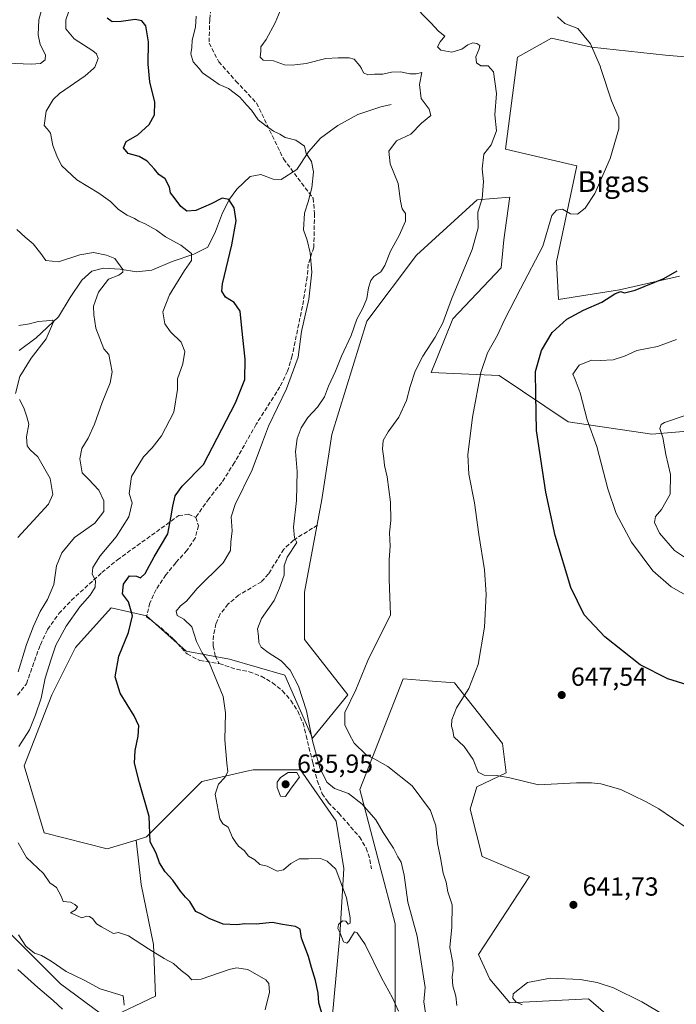
# Model space of a CAD drawing. Units: metres. Extents: x 621658 to 625127, y 4697107 to 4699481.
# Drawn here: x 623795 to 624047, y 4697643 to 4698020 of the extents above; entities that cross this region are included whole.
import ezdxf
from ezdxf.enums import TextEntityAlignment as Align

# ---------------------------------------------------------------- set-up
doc = ezdxf.new("R2010")
doc.units = ezdxf.units.M
doc.header["$MEASUREMENT"] = 0
doc.linetypes.add('DGN Style 3', pattern=[2.307223458686699, 1.648016756204785, -0.6592067024819142])
for name, color, linetype, lineweight in [('Arbolado forestal CxS', 92, 'Continuous', 0), ('Corriente natural lineal', 142, 'Continuous', 13), ('Cultivos herbáceos CxS', 92, 'Continuous', 0), ('Curva de nivel maestra', 30, 'Continuous', 30), ('Curva de nivel normal', 30, 'Continuous', 0), ('Matorral CxS', 135, 'Continuous', 0), ('Punto de cota en terreno', 7, 'Continuous', 0), ('Rótulo de punto de cota en terreno', 7, 'Continuous', 0), ('Senda', 7, 'DGN Style 3', 0), ('Texto cartográfico', 7, 'Continuous', 0)]:
    doc.layers.add(name, color=color, linetype=linetype, lineweight=lineweight)
doc.styles.add('Style-Arial', font='txt')

# ---------------------------------------------------------------- blocks, each defined once
blk = doc.blocks.new('*U5')
at = {"layer": 'Matorral CxS', "color": 135, "linetype": 'Continuous', "lineweight": 0}
for points in [[(624069.7122999999, 4698004.367699999, 649.293399999995), (624042.8295, 4698006.672300001, 647.5528000000049), (624014.3766999999, 4698009.7499, 645.0434999999999), (623999.0399000002, 4698013.1599, 644.0942000000068), (623985.9930999996, 4698005.9027, 642.0111999999936), (623981.3837000001, 4697970.5579, 640.724000000002), (624008.7451, 4697964.2611, 643.7899999999936), (624000.9419, 4697927.3663, 646.016300000003), (624001.6756999996, 4697912.899300001, 648.1824000000051), (624025.0812999997, 4697916.683499999, 648.9554999999964), (624048.1183000002, 4697921.8585, 650.1380000000064)], [(624055.6895000003, 4697862.797900001, 660.5436000000045), (624037.5163000004, 4697861.283700001, 659.3181000000042), (624005.4489000002, 4697866.0075, 652.568299999999), (623978.9373000005, 4697883.731899999, 646.2960000000021), (623952.8576999997, 4697884.957900001, 640.6003000000055), (623961.2117, 4697905.494700001, 640.1554999999935), (623979.7566999998, 4697925.0277, 641.7051000000065), (623980.7430999996, 4697935.848900001, 641.1380999999965), (623982.9161, 4697951.537699999, 641.2449000000051), (623983.0003000004, 4697952.1459, 641.2618999999977), (623970.4584999997, 4697951.230900001, 639.3885000000009), (623947.2302999999, 4697929.8957, 637.4128000000055), (623928.2001, 4697904.635500001, 635.8196000000025), (623914.7326999997, 4697861.104499999, 637.1820000000008), (623910.9392999997, 4697836.240499999, 637.4970999999932), (623904.2509000005, 4697800.706499999, 637.0243999999948), (623904.2496999997, 4697782.533700001, 638.0243000000046), (623920.9080999997, 4697761.332699999, 639.6203999999998), (623907.2780999999, 4697744.673900001, 635.2103999999963), (623896.6772999996, 4697768.9047, 633.9899000000005), (623875.4769000001, 4697774.9615, 631.2375000000029), (623858.8180999998, 4697777.990300001, 628.5212000000029), (623843.6741000004, 4697791.619100001, 625.6202000000048), (623830.0455, 4697794.6479, 623.0344000000041), (623816.4155000001, 4697779.503900001, 622.1104999999952), (623807.3293000003, 4697761.331700001, 621.2529999999971), (623796.7279000003, 4697734.071699999, 621.0130000000064), (623804.2994999997, 4697708.3279, 621.9698000000062), (623828.5292999997, 4697702.270099999, 623.0996000000014), (623839.6457000002, 4697705.604900001, 624.1209999999992), (623841.5346999997, 4697688.6031, 622.9615999999951), (623846.2971000001, 4697665.582699999, 620.7271999999939), (623847.0906999996, 4697645.737299999, 616.1766999999963), (623828.8328999998, 4697637.0053, 611.646900000007), (623810.5756999999, 4697650.4999, 613.9158000000025), (623792.3183000004, 4697668.757300001, 614.0252000000038)]]:
    blk.add_polyline3d(points, dxfattribs=at)
blk = doc.blocks.new('5PATER')
at = {"layer": 'Punto de cota en terreno', "linetype": 'Continuous', "lineweight": 0}
h = blk.add_hatch(color=51, dxfattribs=at)
edge = h.paths.add_edge_path()
edge.add_ellipse((0, 0), major_axis=(-0.1095731443231308, -0.1110710700762829), ratio=0.9994222409660322, start_angle=0, end_angle=360)

msp = doc.modelspace()

# ---------------------------------------------------------------- linework, layer by layer
at = {"layer": 'Arbolado forestal CxS', "color": 92, "linetype": 'Continuous', "lineweight": 0}
for points in [[(623939.0777000004, 4697611.407299999, 626.6293000000006), (623939.0783000002, 4697644.724500001, 630.2608000000037), (623939.0789000001, 4697673.498299999, 632.5087000000058), (623933.0223000003, 4697696.2141, 633.0815000000002), (623925.4506999999, 4697724.9871, 636.4061999999976), (623942.1091, 4697767.390100001, 641.391300000003), (623951.7115000002, 4697766.651500001, 642.8362999999954), (623951.7669000003, 4697766.647500001, 642.8429000000033), (623961.7959000003, 4697765.876300001, 643.9646000000066), (623980.1935000002, 4697742.590299999, 646.9343999999984), (623981.6700999998, 4697731.403700001, 645.3717000000033), (623970.3762999997, 4697726.029300001, 644.2207999999955), (623967.8532999996, 4697717.415300001, 643.8408999999956), (623972.3958999999, 4697699.242699999, 643.1416000000027), (623990.5686999997, 4697691.6709, 642.7958999999975), (623971.0415000003, 4697661.685699999, 641.9026000000014), (623975.4243000001, 4697652.296700001, 641.3888000000006), (623982.9961000001, 4697643.210700001, 640.0215000000027), (624013.2836999996, 4697644.7249, 639.5774999999994), (624035.9993000004, 4697625.0383, 639.0426000000007)], [(624035.9993000004, 4697625.0383, 639.0426000000007), (624013.2836999996, 4697644.7249, 639.5774999999994), (623982.9961000001, 4697643.210700001, 640.0215000000027), (623975.4243000001, 4697652.296700001, 641.3888000000006), (623971.0415000003, 4697661.685699999, 641.9026000000014), (623990.5686999997, 4697691.6709, 642.7958999999975), (623972.3958999999, 4697699.242699999, 643.1416000000027), (623967.8532999996, 4697717.415300001, 643.8408999999956), (623970.3762999997, 4697726.029300001, 644.2207999999955), (623981.6700999998, 4697731.403700001, 645.3717000000033), (623980.1935000002, 4697742.590299999, 646.9343999999984), (623961.7959000003, 4697765.876300001, 643.9646000000066), (623951.7669000003, 4697766.647500001, 642.8429000000033), (623951.7115000002, 4697766.651500001, 642.8362999999954), (623942.1091, 4697767.390100001, 641.391300000003), (623925.4506999999, 4697724.9871, 636.4061999999976), (623933.0223000003, 4697696.2141, 633.0815000000002), (623939.0789000001, 4697673.498299999, 632.5087000000058), (623939.0783000002, 4697644.724500001, 630.2608000000037), (623939.0777000004, 4697611.407299999, 626.6293000000006)], [(623712.9370999997, 4697633.8289, 589.4680999999982), (623731.1948999995, 4697664.787699999, 595.854800000001), (623735.1645000001, 4697683.839299999, 597.7899000000034), (623745.4841, 4697696.5405, 601.4783000000025), (623757.3910999997, 4697697.3343, 605.0516999999963), (623781.2050999999, 4697678.283100001, 610.980899999995), (623792.3183000004, 4697668.757300001, 614.0252000000038), (623810.5756999999, 4697650.4999, 613.9158000000025), (623828.8328999998, 4697637.0053, 611.646900000007), (623847.0906999996, 4697645.737299999, 616.1766999999963), (623846.2971000001, 4697665.582699999, 620.7271999999939), (623841.5346999997, 4697688.6031, 622.9615999999951), (623839.6457000002, 4697705.604900001, 624.1209999999992), (623843.6731000004, 4697706.813100001, 624.6245999999956), (623864.8753000004, 4697728.0153, 628.142399999997), (623865.4493000006, 4697728.147700001, 628.2422999999981), (623882.0822999999, 4697731.986500001, 631.415399999998), (623884.5619000001, 4697732.558700001, 631.7762999999978), (623902.7348999997, 4697732.558900001, 634.5856000000058), (623916.3635, 4697712.871900001, 633.4888000000064), (623919.3923000004, 4697694.699100001, 630.4456000000064), (623917.8778999997, 4697668.954100001, 629.741399999999), (623914.8485000003, 4697637.1523, 625.681899999996)], [(623914.8485000003, 4697637.1523, 625.681899999996), (623917.8778999997, 4697668.954100001, 629.741399999999), (623919.3923000004, 4697694.699100001, 630.4456000000064), (623916.3635, 4697712.871900001, 633.4888000000064), (623902.7348999997, 4697732.558900001, 634.5856000000058), (623884.5619000001, 4697732.558700001, 631.7762999999978), (623882.0822999999, 4697731.986500001, 631.415399999998), (623865.4493000006, 4697728.147700001, 628.2422999999981), (623864.8753000004, 4697728.0153, 628.142399999997), (623843.6731000004, 4697706.813100001, 624.6245999999956), (623839.6457000002, 4697705.604900001, 624.1209999999992)], [(623839.6457000002, 4697705.604900001, 624.1209999999992), (623841.5346999997, 4697688.6031, 622.9615999999951), (623846.2971000001, 4697665.582699999, 620.7271999999939), (623847.0906999996, 4697645.737299999, 616.1766999999963), (623828.8328999998, 4697637.0053, 611.646900000007), (623810.5756999999, 4697650.4999, 613.9158000000025), (623792.3183000004, 4697668.757300001, 614.0252000000038), (623781.2050999999, 4697678.283100001, 610.980899999995), (623757.3910999997, 4697697.3343, 605.0516999999963), (623745.4841, 4697696.5405, 601.4783000000025), (623735.1645000001, 4697683.839299999, 597.7899000000034), (623731.1948999995, 4697664.787699999, 595.854800000001), (623712.9370999997, 4697633.8289, 589.4680999999982), (623688.3284999998, 4697602.869899999, 582.869200000001), (623672.7358999997, 4697584.749100001, 579.6190999999963)]]:
    msp.add_polyline3d(points, dxfattribs=at)
at = {"layer": 'Corriente natural lineal', "color": 142, "linetype": 'Continuous', "lineweight": 13}
msp.add_polyline3d([(623937.5500999996, 4697987.770099999, 633.0898000000016), (623933.5900999998, 4697986.8101, 632.8006000000023), (623924.7901, 4697983.950099999, 632.1600999999937), (623917.1101000002, 4697979.6601, 631.2666999999929), (623910.4401000004, 4697974.780099999, 630.6584000000003), (623905.7401000002, 4697969.620100001, 630.2402000000002), (623901.3400999998, 4697962.860099999, 629.3837000000058), (623895.2901, 4697958.920100001, 628.3126000000047), (623892.1901000004, 4697959.0701, 628.0145000000048), (623887.4600999998, 4697960.920100001, 627.6162999999942), (623883.3501000004, 4697960.100099999, 627.1141000000061), (623878.3201000001, 4697955.3201, 626.1732000000047), (623875.4501, 4697951.390100001, 625.5834000000032), (623872.8201000001, 4697946.190099999, 624.3200999999972), (623870.1101000002, 4697938.960100001, 622.626900000003), (623867.2301000003, 4697933.020099999, 621.2167999999947), (623861.8101000005, 4697930.270099999, 620.4630999999936), (623853.4700999996, 4697927.530099999, 618.4845000000059), (623845.7401000002, 4697924.140100001, 616.9152000000031), (623839.8000999996, 4697923.5801, 615.7747999999992), (623833.5701000001, 4697924.630100001, 614.8580999999976), (623827.0800999999, 4697924.9301, 614.1575000000012), (623822.6201, 4697923.770099999, 613.476999999999), (623818.7600999996, 4697920.3201, 613.0727999999945), (623814.3201000001, 4697913.720100001, 611.9103000000032), (623809.9101, 4697906.270099999, 610.7994999999937), (623801.2901, 4697898.220100001, 608.8622000000032), (623794.7401000002, 4697893.3201, 607.8709999999992)], dxfattribs=at)
at = {"layer": 'Cultivos herbáceos CxS', "color": 92, "linetype": 'Continuous', "lineweight": 0}
for points in [[(624048.1183000002, 4697921.8585, 650.1380000000064), (624025.0812999997, 4697916.683499999, 648.9554999999964), (624001.6756999996, 4697912.899300001, 648.1824000000051), (624000.9419, 4697927.3663, 646.016300000003), (624008.7451, 4697964.2611, 643.7899999999936), (623981.3837000001, 4697970.5579, 640.724000000002), (623985.9930999996, 4698005.9027, 642.0111999999936), (623999.0399000002, 4698013.1599, 644.0942000000068), (624014.3766999999, 4698009.7499, 645.0434999999999), (624042.8295, 4698006.672300001, 647.5528000000049), (624069.7122999999, 4698004.367699999, 649.293399999995)], [(624069.7122999999, 4698004.367699999, 649.293399999995), (624042.8295, 4698006.672300001, 647.5528000000049), (624014.3766999999, 4698009.7499, 645.0434999999999), (623999.0399000002, 4698013.1599, 644.0942000000068), (623985.9930999996, 4698005.9027, 642.0111999999936), (623981.3837000001, 4697970.5579, 640.724000000002), (624008.7451, 4697964.2611, 643.7899999999936), (624000.9419, 4697927.3663, 646.016300000003), (624001.6756999996, 4697912.899300001, 648.1824000000051), (624025.0812999997, 4697916.683499999, 648.9554999999964), (624048.1183000002, 4697921.8585, 650.1380000000064)], [(623914.8485000003, 4697637.1523, 625.681899999996), (623917.8778999997, 4697668.954100001, 629.741399999999), (623919.3923000004, 4697694.699100001, 630.4456000000064), (623916.3635, 4697712.871900001, 633.4888000000064), (623902.7348999997, 4697732.558900001, 634.5856000000058), (623884.5619000001, 4697732.558700001, 631.7762999999978), (623882.0822999999, 4697731.986500001, 631.415399999998), (623865.4493000006, 4697728.147700001, 628.2422999999981), (623864.8753000004, 4697728.0153, 628.142399999997), (623843.6731000004, 4697706.813100001, 624.6245999999956), (623839.6457000002, 4697705.604900001, 624.1209999999992), (623828.5292999997, 4697702.270099999, 623.0996000000014), (623804.2994999997, 4697708.3279, 621.9698000000062), (623796.7279000003, 4697734.071699999, 621.0130000000064), (623807.3293000003, 4697761.331700001, 621.2529999999971), (623816.4155000001, 4697779.503900001, 622.1104999999952), (623830.0455, 4697794.6479, 623.0344000000041), (623843.6741000004, 4697791.619100001, 625.6202000000048), (623858.8180999998, 4697777.990300001, 628.5212000000029), (623875.4769000001, 4697774.9615, 631.2375000000029), (623896.6772999996, 4697768.9047, 633.9899000000005), (623907.2780999999, 4697744.673900001, 635.2103999999963), (623920.9080999997, 4697761.332699999, 639.6203999999998), (623904.2496999997, 4697782.533700001, 638.0243000000046), (623904.2509000005, 4697800.706499999, 637.0243999999948), (623910.9392999997, 4697836.240499999, 637.4970999999932), (623914.7326999997, 4697861.104499999, 637.1820000000008), (623928.2001, 4697904.635500001, 635.8196000000025), (623947.2302999999, 4697929.8957, 637.4128000000055), (623970.4584999997, 4697951.230900001, 639.3885000000009), (623983.0003000004, 4697952.1459, 641.2618999999977), (623982.9161, 4697951.537699999, 641.2449000000051), (623980.7430999996, 4697935.848900001, 641.1380999999965), (623979.7566999998, 4697925.0277, 641.7051000000065), (623961.2117, 4697905.494700001, 640.1554999999935), (623952.8576999997, 4697884.957900001, 640.6003000000055), (623978.9373000005, 4697883.731899999, 646.2960000000021), (624005.4489000002, 4697866.0075, 652.568299999999), (624037.5163000004, 4697861.283700001, 659.3181000000042), (624055.6895000003, 4697862.797900001, 660.5436000000045)], [(624055.6895000003, 4697862.797900001, 660.5436000000045), (624037.5163000004, 4697861.283700001, 659.3181000000042), (624005.4489000002, 4697866.0075, 652.568299999999), (623978.9373000005, 4697883.731899999, 646.2960000000021), (623952.8576999997, 4697884.957900001, 640.6003000000055), (623961.2117, 4697905.494700001, 640.1554999999935), (623979.7566999998, 4697925.0277, 641.7051000000065), (623980.7430999996, 4697935.848900001, 641.1380999999965), (623982.9161, 4697951.537699999, 641.2449000000051), (623983.0003000004, 4697952.1459, 641.2618999999977), (623970.4584999997, 4697951.230900001, 639.3885000000009), (623947.2302999999, 4697929.8957, 637.4128000000055), (623928.2001, 4697904.635500001, 635.8196000000025), (623914.7326999997, 4697861.104499999, 637.1820000000008), (623910.9392999997, 4697836.240499999, 637.4970999999932), (623904.2509000005, 4697800.706499999, 637.0243999999948), (623904.2496999997, 4697782.533700001, 638.0243000000046), (623920.9080999997, 4697761.332699999, 639.6203999999998), (623907.2780999999, 4697744.673900001, 635.2103999999963), (623896.6772999996, 4697768.9047, 633.9899000000005), (623875.4769000001, 4697774.9615, 631.2375000000029), (623858.8180999998, 4697777.990300001, 628.5212000000029), (623843.6741000004, 4697791.619100001, 625.6202000000048), (623830.0455, 4697794.6479, 623.0344000000041), (623816.4155000001, 4697779.503900001, 622.1104999999952), (623807.3293000003, 4697761.331700001, 621.2529999999971), (623796.7279000003, 4697734.071699999, 621.0130000000064), (623804.2994999997, 4697708.3279, 621.9698000000062), (623828.5292999997, 4697702.270099999, 623.0996000000014), (623839.6457000002, 4697705.604900001, 624.1209999999992)], [(624035.9993000004, 4697625.0383, 639.0426000000007), (624013.2836999996, 4697644.7249, 639.5774999999994), (623982.9961000001, 4697643.210700001, 640.0215000000027), (623975.4243000001, 4697652.296700001, 641.3888000000006), (623971.0415000003, 4697661.685699999, 641.9026000000014), (623990.5686999997, 4697691.6709, 642.7958999999975), (623972.3958999999, 4697699.242699999, 643.1416000000027), (623967.8532999996, 4697717.415300001, 643.8408999999956), (623970.3762999997, 4697726.029300001, 644.2207999999955), (623981.6700999998, 4697731.403700001, 645.3717000000033), (623980.1935000002, 4697742.590299999, 646.9343999999984), (623961.7959000003, 4697765.876300001, 643.9646000000066), (623951.7669000003, 4697766.647500001, 642.8429000000033), (623951.7115000002, 4697766.651500001, 642.8362999999954), (623942.1091, 4697767.390100001, 641.391300000003), (623925.4506999999, 4697724.9871, 636.4061999999976), (623933.0223000003, 4697696.2141, 633.0815000000002), (623939.0789000001, 4697673.498299999, 632.5087000000058), (623939.0783000002, 4697644.724500001, 630.2608000000037), (623939.0777000004, 4697611.407299999, 626.6293000000006)], [(624035.9993000004, 4697625.0383, 639.0426000000007), (624013.2836999996, 4697644.7249, 639.5774999999994), (623982.9961000001, 4697643.210700001, 640.0215000000027), (623975.4243000001, 4697652.296700001, 641.3888000000006), (623971.0415000003, 4697661.685699999, 641.9026000000014), (623990.5686999997, 4697691.6709, 642.7958999999975), (623972.3958999999, 4697699.242699999, 643.1416000000027), (623967.8532999996, 4697717.415300001, 643.8408999999956), (623970.3762999997, 4697726.029300001, 644.2207999999955), (623981.6700999998, 4697731.403700001, 645.3717000000033), (623980.1935000002, 4697742.590299999, 646.9343999999984), (623961.7959000003, 4697765.876300001, 643.9646000000066), (623951.7669000003, 4697766.647500001, 642.8429000000033), (623951.7115000002, 4697766.651500001, 642.8362999999954), (623942.1091, 4697767.390100001, 641.391300000003), (623925.4506999999, 4697724.9871, 636.4061999999976), (623933.0223000003, 4697696.2141, 633.0815000000002), (623939.0789000001, 4697673.498299999, 632.5087000000058), (623939.0783000002, 4697644.724500001, 630.2608000000037), (623939.0777000004, 4697611.407299999, 626.6293000000006)], [(623914.8485000003, 4697637.1523, 625.681899999996), (623917.8778999997, 4697668.954100001, 629.741399999999), (623919.3923000004, 4697694.699100001, 630.4456000000064), (623916.3635, 4697712.871900001, 633.4888000000064), (623902.7348999997, 4697732.558900001, 634.5856000000058), (623884.5619000001, 4697732.558700001, 631.7762999999978), (623882.0822999999, 4697731.986500001, 631.415399999998), (623865.4493000006, 4697728.147700001, 628.2422999999981), (623864.8753000004, 4697728.0153, 628.142399999997), (623843.6731000004, 4697706.813100001, 624.6245999999956), (623839.6457000002, 4697705.604900001, 624.1209999999992)]]:
    msp.add_polyline3d(points, dxfattribs=at)
at = {"layer": 'Curva de nivel maestra', "color": 30, "linetype": 'Continuous', "lineweight": 30, "flags": 128}
for points, elevation in [([(623911.3899999997, 4697637.360099999), (623909.7699999996, 4697643.190099999), (623909.5599999997, 4697646.9101), (623908.5300000003, 4697651.780099999), (623906.9100000003, 4697656.7501), (623905.8099999997, 4697660.870100001), (623903.1500000004, 4697667.970100001), (623902.5999999996, 4697671.4001), (623900.8399999999, 4697672.440099999), (623895.8099999997, 4697673.1501), (623892.0099999999, 4697673.9301), (623885.6799999997, 4697673.3101), (623881.3399999999, 4697673.4301), (623878.3399999999, 4697673.0601), (623873, 4697673.3301), (623867.6399999997, 4697675.460100001), (623864.9400000004, 4697677.050100001), (623862.6100000005, 4697678.2501), (623860.29, 4697681.9901), (623858.6500000004, 4697683.6801), (623856.6699999999, 4697686.040100001), (623853.79, 4697690.1601), (623850.7599999999, 4697693.460100001), (623848.5599999997, 4697696.920100001), (623847.3700000001, 4697700.540100001), (623845.0899999999, 4697704.870100001), (623844.7000000002, 4697714.5801), (623840.9600000001, 4697727.5001), (623839.0599999996, 4697735.0701), (623839.3300000001, 4697740.0001), (623840.4800000006, 4697745.380100001), (623840.6500000004, 4697749.370100001), (623838.9600000001, 4697753.2601), (623833.5099999999, 4697761.960100001), (623831.6500000004, 4697768.2601), (623833.04, 4697776.090100001), (623836.7800000003, 4697785.2301), (623838.2800000003, 4697791.630100001), (623836.7800000003, 4697797.0001), (623834.4299999997, 4697800.030099999), (623834.8200000003, 4697803.700099999), (623837.1399999997, 4697806.920100001), (623839.8300000001, 4697806.850099999), (623841.3300000001, 4697806.190099999), (623843.1799999997, 4697807.790100001), (623846.5300000003, 4697814.220100001), (623851.79, 4697823.0001), (623853.0099999999, 4697829.210100001), (623853.7699999996, 4697833.6601), (623854.6100000005, 4697837.640100001), (623857.2999999998, 4697841.340100001), (623865.4500000002, 4697849.690099999), (623877.7300000006, 4697873.340100001), (623881.3300000001, 4697882.2601), (623881.4600000001, 4697890.0001), (623880.2100000001, 4697902.0001), (623879.5700000003, 4697908.440099999), (623877.2100000001, 4697911.770099999), (623873.9600000001, 4697913.8201), (623872.5999999996, 4697916.1501), (623872.7699999996, 4697918.9901), (623876.4299999997, 4697933.890100001), (623878, 4697943.140100001), (623877.2999999998, 4697948.090100001), (623875.2300000006, 4697951.3301), (623872.7100000001, 4697951.780099999), (623868.4800000006, 4697949.620100001), (623862.54, 4697947.030099999), (623859.1399999997, 4697946.8101), (623856.8399999999, 4697948.600099999), (623854.2599999999, 4697952.0601), (623852.8499999996, 4697953.840100001), (623852.4000000004, 4697956.020099999), (623850.8200000003, 4697959.210100001), (623848.3499999996, 4697960.840100001), (623846.6399999997, 4697962.950099999), (623843.8600000005, 4697966.020099999), (623840.7699999996, 4697967.7601), (623836.6600000003, 4697968.9801), (623834.7599999999, 4697971.090100001), (623835.8200000003, 4697973.5701), (623840.3399999999, 4697976.100099999), (623844.5999999996, 4697980.020099999), (623846.75, 4697983.7601), (623846.8499999996, 4697988.590100001), (623844.8899999997, 4697996.4901), (623844.2199999997, 4698003.210100001), (623844.4400000004, 4698011.770099999), (623843.4000000004, 4698017.880100001), (623841.8099999997, 4698019.800100001), (623839.2999999998, 4698020.390100001), (623833.8600000005, 4698019.520099999), (623830.4699999997, 4698019.460100001), (623828.5599999996, 4698020.880100001)], 625), ([(624054.8399999999, 4697763.950099999), (624043.7199999997, 4697767.420100001), (624033.0700000003, 4697772.780099999), (624019.54, 4697783.5701), (624011.5599999997, 4697791.9301), (624006.5199999996, 4697802.420100001), (624000.4900000002, 4697822.370100001), (623996.9000000004, 4697839.020099999), (623993.3200000003, 4697862.630100001), (623992.9800000006, 4697876.3301), (623992.9000000004, 4697885.2601), (623995.2199999997, 4697893.380100001), (623999.3099999997, 4697900.2401), (624004.9100000003, 4697905.370100001), (624011.2800000003, 4697908.850099999), (624018.3600000005, 4697911.9001), (624023.3099999997, 4697915.110099999), (624025.5, 4697915.9901), (624027.0899999999, 4697915.530099999), (624031.1799999997, 4697916.5801), (624042.0999999996, 4697921.0101), (624047.2999999998, 4697923.940099999)], 650)]:
    msp.add_lwpolyline(points, dxfattribs=dict(at, elevation=elevation))
at = {"layer": 'Curva de nivel normal', "color": 30, "linetype": 'Continuous', "lineweight": 0, "flags": 128}
for points, elevation in [([(623794.6699999999, 4697741.420100001), (623798.7599999999, 4697747.860099999), (623801.0499999998, 4697753.6501), (623803.2300000006, 4697760.0101), (623804.7999999998, 4697767.700099999), (623807.0899999999, 4697775.030099999), (623808.8499999996, 4697780.370100001), (623812.8600000005, 4697787.700099999), (623818.0499999998, 4697795.030099999), (623822.0199999996, 4697799.550100001), (623823.8799999999, 4697802.6601), (623824.0199999996, 4697805.140100001), (623822.7699999996, 4697807.600099999), (623822.9800000006, 4697810.110099999), (623825.8399999999, 4697814.670100001), (623831.9800000006, 4697821.850099999), (623836.8200000003, 4697829.620100001), (623838.1600000003, 4697834.9101), (623837.0099999999, 4697838.4901), (623837.9299999997, 4697845.0701), (623842.4299999997, 4697852.540100001), (623845.8499999996, 4697856.0001), (623849.4000000004, 4697860.620100001), (623854.0999999996, 4697869.670100001), (623855.5099999999, 4697878.360099999), (623855.5800000001, 4697882.530099999), (623857.6100000005, 4697888.300100001), (623858.3200000003, 4697893.0001), (623856.9000000004, 4697896.5801), (623852.8099999997, 4697900.4901), (623850.6200000001, 4697903.630100001), (623849.9500000002, 4697908.1801), (623852.5, 4697914.7401), (623858.1500000004, 4697924.0001), (623860.9299999997, 4697927.9301), (623860.9000000004, 4697930.5801), (623856.7800000003, 4697933.780099999), (623850.9199999999, 4697936.920100001), (623847.4199999999, 4697939.590100001), (623843.1699999999, 4697942.0101), (623840.6299999999, 4697942.960100001), (623839.0199999996, 4697944.020099999), (623836.2400000002, 4697945.2301), (623832.8600000005, 4697947.520099999), (623829.8600000005, 4697950.520099999), (623825.3799999999, 4697953.710100001), (623816.8499999996, 4697958.840100001), (623810.9699999997, 4697964.300100001), (623809.1900000004, 4697968.090100001), (623807.7400000002, 4697972.040100001), (623806.7699999996, 4697976.6801), (623805.6600000003, 4697978.3201), (623804.2999999998, 4697979.620100001), (623805.1799999997, 4697985.200099999), (623807.8799999999, 4697989.620100001), (623810.3099999996, 4697991.940099999), (623820.0899999999, 4697998.6801), (623823.2824999997, 4698001.5), (623823.8600000005, 4698002.0101), (623825.1399999997, 4698005.350099999), (623824.4699999997, 4698007.170100001), (623823.0999999996, 4698008.2601), (623815.8300000001, 4698012.890100001), (623812.6600000003, 4698016.7601), (623812.7199999997, 4698020.220100001), (623814.6200000001, 4698025.670100001)], 620), ([(623962.7199999997, 4697642.100099999), (623962.3499999996, 4697645.720100001), (623961.1900000004, 4697649.670100001), (623960.8799999999, 4697653.1801), (623961.3600000005, 4697655.6601), (623961.1200000001, 4697658.460100001), (623960.0899999999, 4697664.380100001), (623960.8499999996, 4697672.130100001), (623960.8700000001, 4697680.710100001), (623959.2599999999, 4697685.710100001), (623958.5899999999, 4697689.440099999), (623957.5, 4697692.9001), (623956.4600000001, 4697698.800100001), (623955.3600000005, 4697704.300100001), (623954.6299999999, 4697711.040100001), (623952.5599999997, 4697716.920100001), (623945.5899999999, 4697726.380100001), (623936.2100000001, 4697733.840100001), (623931.2800000003, 4697736.630100001), (623927.9800000006, 4697738.220100001), (623923.3300000001, 4697742.700099999), (623921.3499999996, 4697746.290100001), (623919.7100000001, 4697749.790100001), (623919.75, 4697754.5801), (623923.9100000003, 4697763.2301), (623928.5700000003, 4697774.420100001), (623937.2699999996, 4697791.960100001), (623936.7999999998, 4697805.6801), (623936.7100000001, 4697813.100099999), (623937.1200000001, 4697818.280099999), (623936.9000000004, 4697823.4301), (623937.3399999999, 4697828.110099999), (623937.2100000001, 4697835.1501), (623935.9400000004, 4697844.950099999), (623934.9299999997, 4697849.280099999), (623934.7599999999, 4697851.970100001), (623934.2100000001, 4697855.5801), (623934.5, 4697858.9001), (623936.3399999999, 4697862.2401), (623940.5, 4697867.8201), (623943.4299999997, 4697874.140100001), (623944.8499999996, 4697879.5701), (623946.7699999996, 4697885.440099999), (623949.6200000001, 4697891.200099999), (623954.4000000004, 4697898.4801), (623957.2800000003, 4697903.940099999), (623960.6100000005, 4697913.020099999), (623968.5599999997, 4697932.0701), (623970.9400000004, 4697940.4101), (623970.7800000003, 4697946.470100001), (623972.3899999997, 4697951.530099999), (623972.8899999997, 4697958.210100001), (623972.4299999997, 4697963.0801), (623973.1299999999, 4697968.6501), (623975.8899999997, 4697972.290100001), (623977.9600000001, 4697977.610099999), (623977.2699999996, 4697983.7501), (623977.8799999999, 4697991.950099999), (623976.8099999997, 4698000.210100001), (623975.6683, 4698001.5), (623974.7300000006, 4698002.5601), (623971.8700000001, 4698002.5701), (623970.2400000002, 4698003.770099999), (623970.04, 4698006.0101), (623971.3200000003, 4698009.130100001), (623971.4900000002, 4698010.4001), (623970.4500000002, 4698011.130100001), (623968.8200000003, 4698011.360099999), (623966.9800000006, 4698010.620100001), (623964.6699999999, 4698008.920100001), (623960.8099999997, 4698007.8201), (623956.5599999997, 4698008.520099999), (623955.3099999997, 4698009.8201), (623956.3799999999, 4698011.7301), (623958.0499999998, 4698013.9001), (623955.6900000004, 4698015.850099999), (623952.7599999999, 4698019.0001), (623945.3499999996, 4698026.600099999)], 640), ([(623803.2800000003, 4698023.9301), (623802.3700000001, 4698020.210100001), (623802.0499999998, 4698014.440099999), (623802.8700000001, 4698010.710100001), (623804.8700000001, 4698006.7401), (623804.7599999999, 4698004.860099999), (623803.0199999996, 4698003.520099999), (623799.3499999996, 4698003.1601), (623790.1900000004, 4698003.530099999)], 615), ([(623940.3200000003, 4697640.020099999), (623938.0800000001, 4697645.120100001), (623933.7599999999, 4697652.7501), (623927.5599999997, 4697665.5001), (623924.4800000006, 4697670.030099999), (623923.4000000004, 4697670.380100001), (623921.2199999997, 4697666.800100001), (623920.5199999996, 4697666.050100001), (623919.1900000004, 4697666.5001), (623917.9000000004, 4697669.940099999), (623917.0099999999, 4697671.630100001), (623917.2999999998, 4697673.200099999), (623918.8600000005, 4697674.5801), (623920.0800000001, 4697674.5101), (623921.0199999996, 4697673.390100001), (623921.8200000003, 4697673.7501), (623921.8399999999, 4697675.8201), (623920.3399999999, 4697683.440099999), (623916.29, 4697694.420100001), (623912.9600000001, 4697697.520099999), (623910.3700000001, 4697698.4901), (623905.8399999999, 4697698.4001), (623902.1900000004, 4697698.4101), (623899.0300000003, 4697696.640100001), (623896.1900000004, 4697694.110099999), (623893.79, 4697693.6601), (623889.9100000003, 4697695.610099999), (623887.1799999997, 4697696.220100001), (623885.2599999999, 4697697.960100001), (623882.7999999998, 4697699.440099999), (623881.0999999996, 4697701.550100001), (623878.9699999997, 4697703.280099999), (623877.9199999999, 4697704.670100001), (623876.6600000003, 4697706.530099999), (623874.9199999999, 4697710.5801), (623872.9400000004, 4697711.860099999), (623871.7599999999, 4697713.7601), (623871.1600000003, 4697717.100099999), (623869.9400000004, 4697723.220100001), (623871.2199999997, 4697727.0701), (623873.7000000002, 4697729.620100001), (623874.8899999997, 4697731.710100001), (623874.4400000004, 4697735.040100001), (623873.7400000002, 4697744.040100001), (623873.9199999999, 4697754.370100001), (623873, 4697760.700099999), (623869.7800000003, 4697768.700099999), (623867.7199999997, 4697773.6601), (623864.9600000001, 4697777.470100001), (623862.7800000003, 4697781.8101), (623860.9699999997, 4697787.3301), (623857.9800000006, 4697790.340100001), (623855.3499999996, 4697791.710100001), (623854.9699999997, 4697793.4001), (623856.6500000004, 4697795.4801), (623858.9400000004, 4697797.210100001), (623863.0599999997, 4697802.030099999), (623873.0499999998, 4697811.9801), (623875.8200000003, 4697816.670100001), (623875.9400000004, 4697819.860099999), (623876.4600000001, 4697824.1801), (623876.0800000001, 4697829.610099999), (623877.6100000005, 4697834.3301), (623884.1600000003, 4697847.640100001), (623888.1600000003, 4697858.1801), (623890.4500000002, 4697864.360099999), (623897.3799999999, 4697878.640100001), (623901.8799999999, 4697890.8201), (623903.0499999998, 4697900.640100001), (623905.9199999999, 4697913.020099999), (623907.1299999999, 4697923.360099999), (623906.4500000002, 4697930.850099999), (623905.2300000006, 4697935.6801), (623903.9000000004, 4697939.620100001), (623904.2300000006, 4697946.0101), (623905.7300000006, 4697950.350099999), (623907.0599999997, 4697955.8201), (623907.6699999999, 4697961.970100001), (623906.9199999999, 4697965.920100001), (623904.9500000002, 4697968.950099999), (623904.29, 4697971.7401), (623900.9199999999, 4697974.020099999), (623896.9000000004, 4697975.130100001), (623894.8099999997, 4697976.300100001), (623892.3499999996, 4697977.4801), (623889.3200000003, 4697979.6601), (623886.5199999996, 4697981.860099999), (623883.9400000004, 4697985.610099999), (623882.0800000001, 4697987.420100001), (623879.4000000004, 4697990.5101), (623875.1399999997, 4697993.880100001), (623871.5099999999, 4697995.440099999), (623869.3600000005, 4697996.9301), (623865.1799999997, 4697999.8201), (623863.7872000001, 4698001.5), (623861.5899999999, 4698004.1501), (623860.6900000004, 4698007.1501), (623860.9800000006, 4698009.590100001), (623861.1799999997, 4698012.350099999), (623862.4100000003, 4698017.350099999), (623862.7199999997, 4698021.6801)], 630), ([(623951.0999999996, 4697636.7601), (623950.0099999999, 4697643.4801), (623950.5700000003, 4697649.050100001), (623947.54, 4697668.720100001), (623943.8499999996, 4697681.710100001), (623942.5300000003, 4697692.1801), (623941.3399999999, 4697697.170100001), (623940.1299999999, 4697699.110099999), (623938.4000000004, 4697702.440099999), (623934.4800000006, 4697708.5101), (623931.6200000001, 4697713.3201), (623926.3700000001, 4697719.4101), (623921.1399999997, 4697723.440099999), (623915.7199999997, 4697725.360099999), (623912.79, 4697727.780099999), (623910.1399999997, 4697733.2501), (623907.3300000001, 4697743.640100001), (623905.0199999996, 4697755.200099999), (623902, 4697764.640100001), (623898.7199999997, 4697770.710100001), (623895.3399999999, 4697774.4001), (623890.3399999999, 4697777.5001), (623887.5700000003, 4697779.620100001), (623886.6900000004, 4697781.360099999), (623886.6399999997, 4697783.780099999), (623886.2400000002, 4697786.670100001), (623887.75, 4697790.640100001), (623892.6500000004, 4697797.5001), (623894.7199999997, 4697802.1501), (623896.5, 4697807.2401), (623896.4600000001, 4697810.8101), (623897.5999999996, 4697814.0801), (623901.3099999997, 4697819.700099999), (623900.3899999997, 4697821.550100001), (623900.0700000003, 4697825.600099999), (623901.1799999997, 4697835.8101), (623901.4600000001, 4697846.9301), (623900.7999999998, 4697854.630100001), (623901.4400000004, 4697859.590100001), (623902.9600000001, 4697863.690099999), (623905.5899999999, 4697867.690099999), (623909.25, 4697871.690099999), (623911.9500000002, 4697875.610099999), (623913.4699999997, 4697879.720100001), (623916.1200000001, 4697885.420100001), (623918.4199999999, 4697891.2401), (623922.1399999997, 4697899.1601), (623924.3300000001, 4697905.360099999), (623926.6900000004, 4697909.590100001), (623928.2000000002, 4697913.290100001), (623928.7800000003, 4697917.380100001), (623929.6799999997, 4697920.200099999), (623930.8499999996, 4697921.8201), (623933.5099999999, 4697923.590100001), (623935.1399999997, 4697925.960100001), (623937.2199999997, 4697931.540100001), (623940.54, 4697937.4801), (623942.9800000006, 4697943.0101), (623943.0499999998, 4697945.880100001), (623941.7800000003, 4697947.7301), (623941.1100000005, 4697950.620100001), (623940.2300000006, 4697957.460100001), (623937.0800000001, 4697964.960100001), (623936.5999999996, 4697969.800100001), (623939.6200000001, 4697973.840100001), (623945.0800000001, 4697976.350099999), (623949.2100000001, 4697980.530099999), (623952.7199999997, 4697983.5601), (623952.1100000005, 4697986.0101), (623949.0199999996, 4697990.0101), (623948.3499999996, 4697995.350099999), (623949.3399999999, 4698000.030099999), (623947.0999999996, 4697999.460100001), (623944.6699999999, 4697999.4901), (623941.0999999996, 4698000.280099999), (623937.6200000001, 4698000.100099999), (623934.3700000001, 4697999.340100001), (623931.1299999999, 4697999.3101), (623928.5300000003, 4697999.1601), (623926.9400000004, 4697999.940099999), (623926.0754000006, 4698001.5), (623925.5099999999, 4698002.520099999), (623923.29, 4698005.100099999), (623921.4299999997, 4698005.640100001), (623917.1500000004, 4698005.620100001), (623912.4299999997, 4698005.4301), (623904.8700000001, 4698003.4001), (623899.54, 4698002.800100001), (623896.5800000001, 4698002.890100001), (623892.4000000004, 4698004.520099999), (623888.4400000004, 4698004.770099999), (623887.2699999996, 4698005.940099999), (623887.5, 4698008.1801), (623887.4600000001, 4698009.800100001), (623889.6100000005, 4698012.6801), (623893.04, 4698019.0101), (623894.9400000004, 4698023.6801)], 635), ([(624055.9699999997, 4697706.8301), (624040.2400000002, 4697717.630100001), (624035.1200000001, 4697720.340100001), (624025.6200000001, 4697724.970100001), (624017.9400000004, 4697727.220100001), (624014.4299999997, 4697727.5001), (624008.6100000005, 4697727.530099999), (623994.0800000001, 4697726.780099999), (623982.9900000002, 4697729.4901), (623977.9199999999, 4697730.3101), (623973.2400000002, 4697730.470100001), (623970.9500000002, 4697731.6601), (623968.9600000001, 4697736.460100001), (623965.4800000006, 4697741.520099999), (623961.5800000001, 4697745.220100001), (623961.1500000004, 4697747.5701), (623960.7100000001, 4697749.340100001), (623960.8099999997, 4697751.720100001), (623962.5800000001, 4697756.3101), (623967.3499999996, 4697763.6801), (623970.8600000005, 4697772.970100001), (623973.3200000003, 4697787.210100001), (623974.0199999996, 4697799.8201), (623973.2800000003, 4697809.2301), (623971.1399999997, 4697822.840100001), (623969.5, 4697834.890100001), (623967.29, 4697845.9801), (623966.9600000001, 4697853.3201), (623968.6699999999, 4697867.8201), (623971.8799999999, 4697884.9001), (623974.5, 4697892.420100001), (623978.3499999996, 4697899.300100001), (623980.9900000002, 4697905.090100001), (623987.1100000005, 4697917.020099999), (623995.7800000003, 4697933.350099999), (623999.1399999997, 4697945.1501), (624001, 4697947.2401), (624003.2599999999, 4697947.590100001), (624006.3499999996, 4697945.7401), (624009.0599999997, 4697945.7301), (624011.9100000003, 4697947.940099999), (624015.6699999999, 4697953.590100001), (624021.5199999996, 4697967.0701), (624024.9100000003, 4697978.4001), (624024.9299999997, 4697982.610099999), (624022.1200000001, 4697989.130100001), (624018.0060000002, 4698001.5), (624017.7100000001, 4698002.390100001), (624014.0499999998, 4698011.0701), (624009.1799999997, 4698016.860099999), (624004.1399999997, 4698018.8201), (624001.3399999999, 4698021.380100001)], 645), ([(623793.9000000004, 4697939.7401), (623797.1299999999, 4697936.8201), (623800.0999999996, 4697934.270099999), (623803.0999999996, 4697930.530099999), (623805.0499999998, 4697927.9101), (623809.9199999999, 4697927.4001), (623818.0199999996, 4697930.090100001), (623823.3399999999, 4697930.9301), (623828.29, 4697929.890100001), (623831.4600000001, 4697928.6501), (623834.5899999999, 4697924.4101), (623834.6100000005, 4697923.360099999), (623833.04, 4697922.2501), (623829.0300000003, 4697920.7501), (623825.2199999997, 4697915.690099999), (623823.2999999998, 4697910.360099999), (623823.4699999997, 4697907.020099999), (623824.1900000004, 4697901.9101), (623827.3200000003, 4697893.9901), (623829.1200000001, 4697891.800100001), (623830.4199999999, 4697885.220100001), (623829.6900000004, 4697880.960100001), (623826.6200000001, 4697873.450099999), (623823.7100000001, 4697865.0801), (623821.2999999998, 4697859.790100001), (623818.8799999999, 4697855.8101), (623818.0199999996, 4697851.770099999), (623818.8899999997, 4697846.390100001), (623821.4199999999, 4697843.970100001), (623825.3099999996, 4697839.860099999), (623827.2699999996, 4697835.700099999), (623827.25, 4697831.640100001), (623823.8099999996, 4697827.1601), (623815.9699999997, 4697821.690099999), (623811.1200000001, 4697815.8201), (623809.0700000003, 4697810.7501), (623808.04, 4697803.600099999), (623805.7000000002, 4697797.890100001), (623802.8399999999, 4697793.210100001), (623800.2199999997, 4697787.6601), (623797.6200000001, 4697780.5601), (623794.3300000001, 4697770.1501)], 615), ([(623794.6900000004, 4697902.940099999), (623798.7800000003, 4697903.610099999), (623802.0700000003, 4697904.4901), (623805.25, 4697904.7401), (623807.5099999999, 4697905.0001), (623808, 4697904.350099999), (623805.1799999997, 4697897.8301), (623799.3899999997, 4697890.380100001), (623795, 4697883.450099999), (623793.3200000003, 4697876.920100001)], 610), ([(624052.5899999999, 4697798.440099999), (624045.0199999996, 4697802.710100001), (624037.9400000004, 4697808.870100001), (624029.7300000006, 4697819.870100001), (624023.7999999998, 4697830.840100001), (624020.6399999997, 4697840.340100001), (624016.4500000002, 4697856.5601), (624012.7100000001, 4697866.720100001), (624010.0599999997, 4697877.1601), (624008.1799999997, 4697882.2601), (624007.2599999999, 4697884.280099999), (624009.5999999996, 4697887.720100001), (624014.3300000001, 4697889.6501), (624017.6699999999, 4697889.540100001), (624022.6699999999, 4697889.800100001), (624027, 4697891.210100001), (624031.8300000001, 4697893.4301), (624039.6600000003, 4697894.970100001), (624046.9800000006, 4697897.600099999)], 655), ([(623794.9000000004, 4697874.5701), (623796.6100000005, 4697871.4101), (623797.7400000002, 4697867.9901), (623798.54, 4697865.100099999), (623797.6299999999, 4697860.300100001), (623797.8600000005, 4697856.860099999), (623798.9400000004, 4697855.270099999), (623801.8799999999, 4697852.550100001), (623806.6299999999, 4697844.2601), (623807.6299999999, 4697838.0801), (623806.04, 4697834.4101), (623794.2400000002, 4697821.700099999)], 610), ([(624052.4000000004, 4697812.540100001), (624046.2800000003, 4697816.6601), (624040.5199999996, 4697823.340100001), (624038.5499999998, 4697827.440099999), (624038.9199999999, 4697829.700099999), (624041.2199999997, 4697832.420100001), (624044.5300000003, 4697838.2601), (624044.7100000001, 4697845.8201), (624042.9000000004, 4697853.540100001), (624041.7999999998, 4697860.030099999), (624040.6299999999, 4697863.520099999), (624041.0899999999, 4697865.050100001), (624042.3799999999, 4697865.800100001), (624050.2800000003, 4697868.470100001)], 660), ([(623901.3499999996, 4697731.5701), (623898.0499999998, 4697731.540100001), (623895, 4697729.530099999), (623893.8099999997, 4697727.7501), (623893.7699999996, 4697725.700099999), (623895.0800000001, 4697722.440099999), (623896.9500000002, 4697722.350099999), (623899.1600000003, 4697725.540100001), (623902.3600000005, 4697729.710100001), (623901.3499999996, 4697731.5701)], 635), ([(623889.1299999999, 4697640.4901), (623890.8399999999, 4697647.2401), (623890.5300000003, 4697650.5101), (623889.4000000004, 4697651.920100001), (623882.5800000001, 4697655.880100001), (623878.1900000004, 4697656.5601), (623875.3899999997, 4697655.9901), (623864.5999999996, 4697652.200099999), (623861.0199999996, 4697651.950099999), (623859.4500000002, 4697653.6501), (623856.9400000004, 4697655.620100001), (623853.9800000006, 4697658.280099999), (623850.4600000001, 4697660.140100001), (623844.3499999996, 4697663.870100001), (623836.75, 4697668.890100001), (623832.9000000004, 4697670.190099999), (623831.0199999996, 4697669.710100001), (623826.3200000003, 4697672.340100001), (623824.4600000001, 4697673.4801), (623823.0300000003, 4697675.380100001), (623821.7999999998, 4697676.3101), (623820.7300000006, 4697676.360099999), (623818.8799999999, 4697675.720100001), (623814.4699999997, 4697677.6801), (623816.4199999999, 4697678.840100001), (623817.1200000001, 4697679.9901), (623816.0899999999, 4697680.840100001), (623814.5099999999, 4697681.8101), (623811.6900000004, 4697682.0801), (623810.8300000001, 4697684.0801), (623809.04, 4697687.370100001), (623806.4900000002, 4697689.1801), (623804.1200000001, 4697692.8201), (623797.5300000003, 4697698.880100001), (623794.4000000004, 4697704.5601)], 620), ([(623794.4699999997, 4697669.220100001), (623797.3399999999, 4697664.8301), (623800.6500000004, 4697662.210100001), (623803.2800000003, 4697661.300100001), (623807.0999999996, 4697659.130100001), (623812.7800000003, 4697655.140100001), (623819.6900000004, 4697651.890100001), (623825.7999999998, 4697648.5001), (623834.6399999997, 4697645.880100001), (623834.9800000006, 4697643.720100001), (623835.1200000001, 4697642.200099999)], 615), ([(623794.3099999996, 4697655.880100001), (623801.9199999999, 4697649.040100001), (623807.8600000005, 4697644.040100001), (623811.3899999997, 4697640.670100001)], 610), ([(624045.0199999996, 4697636.9101), (624033.6600000003, 4697643.5801), (624022.8099999997, 4697648.9001), (624016.5300000003, 4697650.950099999), (624010, 4697652.130100001), (623998.6200000001, 4697652.600099999), (623989.8899999997, 4697650.9101), (623984.3799999999, 4697646.610099999), (623984.2400000002, 4697644.9001), (623985.3700000001, 4697643.520099999), (623987.7699999996, 4697642.4301)], 640)]:
    msp.add_lwpolyline(points, dxfattribs=dict(at, elevation=elevation))
at = {"layer": 'Matorral CxS', "color": 135, "linetype": 'Continuous', "lineweight": 0}
for points in [[(624069.7122999999, 4698004.367699999, 649.293399999995), (624042.8295, 4698006.672300001, 647.5528000000049), (624014.3766999999, 4698009.7499, 645.0434999999999), (623999.0399000002, 4698013.1599, 644.0942000000068), (623985.9930999996, 4698005.9027, 642.0111999999936), (623981.3837000001, 4697970.5579, 640.724000000002), (624008.7451, 4697964.2611, 643.7899999999936), (624000.9419, 4697927.3663, 646.016300000003), (624001.6756999996, 4697912.899300001, 648.1824000000051), (624025.0812999997, 4697916.683499999, 648.9554999999964), (624048.1183000002, 4697921.8585, 650.1380000000064)], [(624055.6895000003, 4697862.797900001, 660.5436000000045), (624037.5163000004, 4697861.283700001, 659.3181000000042), (624005.4489000002, 4697866.0075, 652.568299999999), (623978.9373000005, 4697883.731899999, 646.2960000000021), (623952.8576999997, 4697884.957900001, 640.6003000000055), (623961.2117, 4697905.494700001, 640.1554999999935), (623979.7566999998, 4697925.0277, 641.7051000000065), (623980.7430999996, 4697935.848900001, 641.1380999999965), (623982.9161, 4697951.537699999, 641.2449000000051), (623983.0003000004, 4697952.1459, 641.2618999999977), (623970.4584999997, 4697951.230900001, 639.3885000000009), (623947.2302999999, 4697929.8957, 637.4128000000055), (623928.2001, 4697904.635500001, 635.8196000000025), (623914.7326999997, 4697861.104499999, 637.1820000000008), (623910.9392999997, 4697836.240499999, 637.4970999999932), (623904.2509000005, 4697800.706499999, 637.0243999999948), (623904.2496999997, 4697782.533700001, 638.0243000000046), (623920.9080999997, 4697761.332699999, 639.6203999999998), (623907.2780999999, 4697744.673900001, 635.2103999999963), (623896.6772999996, 4697768.9047, 633.9899000000005), (623875.4769000001, 4697774.9615, 631.2375000000029), (623858.8180999998, 4697777.990300001, 628.5212000000029), (623843.6741000004, 4697791.619100001, 625.6202000000048), (623830.0455, 4697794.6479, 623.0344000000041), (623816.4155000001, 4697779.503900001, 622.1104999999952), (623807.3293000003, 4697761.331700001, 621.2529999999971), (623796.7279000003, 4697734.071699999, 621.0130000000064), (623804.2994999997, 4697708.3279, 621.9698000000062), (623828.5292999997, 4697702.270099999, 623.0996000000014), (623839.6457000002, 4697705.604900001, 624.1209999999992)], [(623839.6457000002, 4697705.604900001, 624.1209999999992), (623841.5346999997, 4697688.6031, 622.9615999999951), (623846.2971000001, 4697665.582699999, 620.7271999999939), (623847.0906999996, 4697645.737299999, 616.1766999999963), (623828.8328999998, 4697637.0053, 611.646900000007), (623810.5756999999, 4697650.4999, 613.9158000000025), (623792.3183000004, 4697668.757300001, 614.0252000000038), (623781.2050999999, 4697678.283100001, 610.980899999995), (623757.3910999997, 4697697.3343, 605.0516999999963), (623745.4841, 4697696.5405, 601.4783000000025), (623735.1645000001, 4697683.839299999, 597.7899000000034), (623731.1948999995, 4697664.787699999, 595.854800000001), (623712.9370999997, 4697633.8289, 589.4680999999982), (623688.3284999998, 4697602.869899999, 582.869200000001), (623672.7358999997, 4697584.749100001, 579.6190999999963)]]:
    msp.add_polyline3d(points, dxfattribs=at)
at = {"layer": 'Senda', "color": 7, "linetype": 'DGN Style 3', "lineweight": 0}
for points in [[(623866.4401000004, 4698041.9801, 631.5029000000068), (623869.4813000001, 4698035.364700001, 631.9563999999956), (623868.9523, 4698029.014699999, 632.4991000000009), (623867.8938999996, 4698020.283299999, 632.6633000000002), (623867.6293000003, 4698011.287500001, 631.8365000000049), (623871.3334999997, 4698004.1437, 631.449299999993), (623877.9480999997, 4697996.735500001, 631.2066000000051), (623885.8855, 4697988.2687, 630.8227999999945), (623896.2043000003, 4697966.8375, 629.3960999999981), (623907.5815000003, 4697951.756100001, 630.4897999999957), (623908.1107000001, 4697945.9353, 630.5678999999947), (623907.8460999997, 4697932.970699999, 630.4468999999954), (623905.7301000003, 4697926.450099999, 630.2813000000025), (623905.3300999999, 4697921.640100001, 630.1270999999979), (623903.4700999996, 4697910.3201, 630.0577000000048), (623899.5201000003, 4697891.3101, 629.8610000000045), (623897.7500999998, 4697885.390100001, 629.4091000000044), (623894.8400999998, 4697879.420100001, 629.2057000000059), (623885.7301000003, 4697865.0701, 628.7219999999943), (623877.4200999998, 4697850.390100001, 628.2011999999959), (623872.4901000002, 4697842.720100001, 628.0378999999957), (623867.5800999999, 4697836.530099999, 627.4931999999973), (623862.5401, 4697829.360099999, 626.7333999999975)], [(623794.0800999999, 4697761.1801, 616.1454999999987), (623797.5301000001, 4697765.5801, 616.6895999999979), (623802.9001000002, 4697780.530099999, 617.6291000000056), (623805.7001, 4697786.380100001, 617.8585000000021), (623810.0401, 4697792.440099999, 618.7384000000021), (623814.8000999996, 4697797.550100001, 618.9738000000071), (623826.5100999996, 4697808.200099999, 620.9906999999948), (623832.4700999996, 4697813.0701, 622.0366999999969), (623855.9801000003, 4697830.030099999, 625.7553999999947), (623859.6801000005, 4697830.550100001, 626.2692999999999), (623862.5401, 4697829.360099999, 626.7333999999975), (623863.5500999996, 4697826.2301, 627.2666999999929), (623862.3300999999, 4697821.4301, 627.172900000005), (623859.1700999998, 4697816.6801, 627.2516999999935), (623854.8601000002, 4697811.960100001, 627.0181000000011), (623851.0201000003, 4697807.280099999, 626.6860000000015), (623847.3300999999, 4697801.710100001, 626.0911000000051), (623844.9301000005, 4697796.5801, 626.1938999999984), (623843.6801000005, 4697791.190099999, 625.9372000000003), (623849.2052999996, 4697786.9663, 627.1258999999991), (623853.9676999999, 4697782.6801, 627.9973000000027), (623859.2065000003, 4697776.965100001, 628.9639000000025), (623864.1277000001, 4697774.424900001, 629.7856999999931), (623871.5500999996, 4697773.2601, 630.6425000000017)], [(623909.3000999996, 4697826.380100001, 637.2081999999937), (623900.0201000003, 4697820.6601, 635.4875999999931), (623896.3101000005, 4697817.120100001, 634.8196999999927), (623890.4001000002, 4697807.6801, 633.6181999999973), (623887.7401000002, 4697804.700099999, 632.8858999999939), (623878.9801000003, 4697799.5101, 632.6778000000049), (623874.9801000003, 4697796.140100001, 632.8454000000056), (623871.9001000002, 4697792.3201, 632.2458999999944), (623870.2600999996, 4697788.590100001, 631.8876000000018), (623869.3201000001, 4697784.040100001, 631.4287999999942), (623869.1700999998, 4697780.0601, 631.1183000000019), (623870.0401, 4697776.3201, 630.8338999999978), (623871.5500999996, 4697773.2601, 630.6425000000017)], [(623871.5500999996, 4697773.2601, 630.6425000000017), (623878.2156999996, 4697771.090100001, 631.4486999999936), (623883.0538999997, 4697770.1251, 632.0240000000049), (623887.6747000003, 4697768.3961, 632.218599999993), (623891.9578999998, 4697765.948100001, 632.6184999999969), (623895.7928999999, 4697762.8443, 633.3251000000018), (623899.0799000004, 4697759.165300001, 634.0470000000059), (623901.7339000005, 4697755.0065, 634.4845000000059), (623903.6860999997, 4697750.475500001, 634.928700000004), (623904.8857000005, 4697745.690099999, 635.2069000000047), (623907.4001000002, 4697735.300100001, 635.2010000000009), (623909.1601, 4697728.380100001, 635.0439999999944), (623911.0100999996, 4697723.380100001, 634.5124000000069), (623913.3701, 4697720.0101, 634.195000000007), (623917.4301000005, 4697715.920100001, 633.9342999999935), (623925.3300999999, 4697706.770099999, 633.4535000000033), (623927.9801000003, 4697702.540100001, 633.1505000000034), (623929.3800999997, 4697698.1601, 632.796100000007), (623929.9801000003, 4697694.5001, 632.4983999999968)]]:
    msp.add_polyline3d(points, dxfattribs=at)

# ---------------------------------------------------------------- block references
at = {"layer": 'Matorral CxS', "color": 135, "linetype": 'Continuous', "lineweight": 0}
msp.add_blockref('*U5', (0, 0), dxfattribs=at)
at = {"layer": 'Punto de cota en terreno', "color": 7, "linetype": 'Continuous', "lineweight": 0, "xscale": 10, "yscale": 10, "zscale": 10}
for p in [(624002.9600000001, 4697761.230000001, 647.5399999999936), (623897, 4697727, 635.9499999999971), (624007.4600000001, 4697680.74, 641.7299999999959)]:
    msp.add_blockref('5PATER', p, dxfattribs=at)

# ---------------------------------------------------------------- texts
at = {"layer": 'Rótulo de punto de cota en terreno', "color": 7, "linetype": 'Continuous', "lineweight": 0, "style": 'Style-Arial'}
for s, p in [('647,54', (624006.4878000002, 4697764.7578)), ('635,95', (623901.4096999997, 4697731.409700001)), ('641,73', (624010.9878000002, 4697684.2678))]:
    msp.add_text(s, height=7.000000000000002, dxfattribs=at).set_placement(p)
at = {"layer": 'Texto cartográfico', "color": 7, "linetype": 'Continuous', "lineweight": 0, "style": 'Style-Arial'}
msp.add_text('Bigas', height=8, dxfattribs=at).set_placement((624022.826508537, 4697958.16015), align=Align.MIDDLE_CENTER)

doc.saveas('drawing.dxf')
